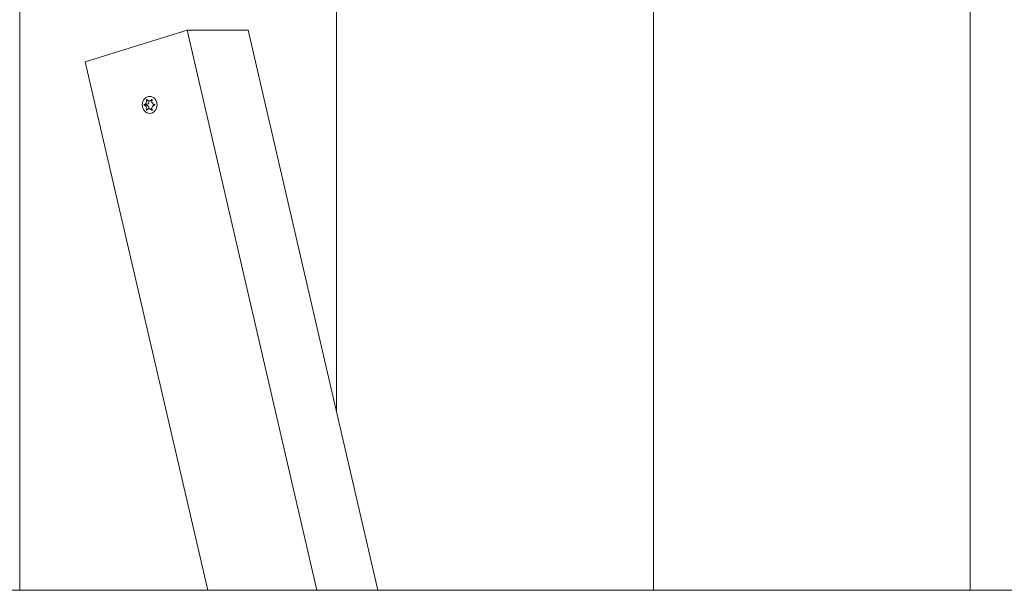
# Model space of a CAD drawing. Units: millimetres. Extents: x -4534 to 439405, y -3372 to 3702.
# Drawn here: x 613 to 936, y 1860 to 2047 of the extents above; entities that cross this region are included whole.
import ezdxf

# ---------------------------------------------------------------- set-up
doc = ezdxf.new("R2010")
doc.units = ezdxf.units.MM
doc.layers.add('Toestel 2D', color=7, linetype='Continuous', lineweight=20)

# ---------------------------------------------------------------- blocks, each defined once
blk = doc.blocks.new('WP-BB')
at = {"layer": 'Toestel 2D'}
for p, q in [((716.48, 1918.45), (716.48, 2193.71)), ((716.48, 2193.71), (716.48, 1918.45)), ((820.41, 1859.86), (820.41, 2193.71)), ((820.41, 2193.71), (820.41, 1859.86)), ((612.56, 2164.58), (612.56, 1859.86)), ((612.56, 1859.86), (612.56, 2164.58)), ((924.33, 2164.58), (924.33, 1859.86)), ((924.33, 1859.86), (924.33, 2164.58)), ((633.99, 2033.23), (667.45, 2043.58)), ((667.45, 2043.58), (687.45, 2043.58)), ((710.08, 1859.86), (667.45, 2043.58)), ((730.08, 1859.86), (687.45, 2043.58)), ((633.99, 2033.23), (674.22, 1859.86)), ((653.39, 2019.19), (654.14, 2019.19)), ((653.39, 2018.98), (654.14, 2018.98)), ((654.17, 2020.75), (654.38, 2020.75)), ((655.04, 2020.38), (655.85, 2020.38)), ((655.88, 2020.85), (656.03, 2020.85)), ((654.17, 2017.42), (654.38, 2017.42)), ((655.04, 2017.78), (655.85, 2017.78)), ((655.88, 2017.32), (656.03, 2017.32)), ((1458.8, 1859.86), (-1859.75, 1859.86))]:
    blk.add_line(p, q, dxfattribs=at)
blk.add_ellipse((655.2, 2019.08), major_axis=(0, 2.8), ratio=0.866025, dxfattribs=at)
for centre, major_axis, start_param, end_param in [((654.16, 2019.08), (0, -0.107), 3.36563, 6.059148), ((654.05, 2020.28), (0, -1.1), 0.091035, 1.662676), ((654.05, 2017.88), (0, 1.1), 4.62051, 6.192151), ((655.85, 2021.48), (0, -1.1), 0, 0.072821), ((655.85, 2016.68), (0, 1.1), 6.210364, 6.283185)]:
    blk.add_ellipse(centre, major_axis=major_axis, ratio=0.866025, start_param=start_param, end_param=end_param, dxfattribs=at)
for points, knots in [([(653.39, 2018.98), (653.38, 2018.98), (653.37, 2018.99), (653.36, 2019), (653.35, 2019.01), (653.34, 2019.02), (653.34, 2019.03), (653.33, 2019.06), (653.33, 2019.07), (653.33, 2019.1), (653.33, 2019.11), (653.34, 2019.14), (653.34, 2019.15), (653.35, 2019.17), (653.36, 2019.17), (653.38, 2019.18), (653.38, 2019.19), (653.39, 2019.19)], [-0.02923, -0.02923, -0.02923, -0.02923, -0.02521759, -0.02521759, -0.02260164, -0.02260164, -0.01844415, -0.01844415, -0.0142672, -0.0142672, -0.01031135, -0.01031135, -0.00654251, -0.00654251, -0.00303654, -0.00303654, 0, 0, 0, 0]), ([(653.39, 2019.19), (653.43, 2019.19), (653.47, 2019.2), (653.54, 2019.22), (653.58, 2019.24), (653.68, 2019.29), (653.74, 2019.33), (653.87, 2019.44), (653.95, 2019.53), (654.08, 2019.75), (654.13, 2019.87), (654.19, 2020.11), (654.21, 2020.22), (654.22, 2020.4), (654.22, 2020.48), (654.2, 2020.62), (654.19, 2020.69), (654.17, 2020.75)], [-0.3009444, -0.3009444, -0.3009444, -0.3009444, -0.2852714, -0.2852714, -0.2700615, -0.2700615, -0.2444418, -0.2444418, -0.2065243, -0.2065243, -0.1645268, -0.1645268, -0.1324242, -0.1324242, -0.108131, -0.108131, -0.088062, -0.088062, -0.088062, -0.088062]), ([(654.17, 2017.42), (654.17, 2017.43), (654.17, 2017.44), (654.19, 2017.52), (654.21, 2017.6), (654.22, 2017.76), (654.22, 2017.84), (654.2, 2018.04), (654.17, 2018.16), (654.09, 2018.39), (654.03, 2018.5), (653.9, 2018.69), (653.83, 2018.77), (653.69, 2018.87), (653.63, 2018.91), (653.51, 2018.96), (653.45, 2018.97), (653.39, 2018.98)], [-0.2128536, -0.2128536, -0.2128536, -0.2128536, -0.2104847, -0.2104847, -0.1858226, -0.1858226, -0.1604396, -0.1604396, -0.125018, -0.125018, -0.0854941, -0.0854941, -0.0499675, -0.0499675, -0.0249902, -0.0249902, 0, 0, 0, 0]), ([(654.17, 2020.75), (654.17, 2020.75), (654.17, 2020.76), (654.17, 2020.78), (654.17, 2020.79), (654.18, 2020.81), (654.18, 2020.82), (654.19, 2020.85), (654.2, 2020.86), (654.22, 2020.87), (654.23, 2020.88), (654.25, 2020.88), (654.26, 2020.88), (654.28, 2020.88), (654.29, 2020.88), (654.31, 2020.87), (654.32, 2020.86), (654.32, 2020.85), (654.32, 2020.85), (654.33, 2020.85)], [-0.06466966, -0.06466966, -0.06466966, -0.06466966, -0.06259382, -0.06259382, -0.05897282, -0.05897282, -0.05532584, -0.05532584, -0.05113009, -0.05113009, -0.04710724, -0.04710724, -0.04327036, -0.04327036, -0.03965627, -0.03965627, -0.03641844, -0.03641844, -0.03544433, -0.03544433, -0.03544433, -0.03544433]), ([(654.33, 2020.85), (654.35, 2020.81), (654.37, 2020.77), (654.42, 2020.69), (654.45, 2020.66), (654.52, 2020.58), (654.58, 2020.53), (654.71, 2020.45), (654.79, 2020.42), (654.98, 2020.38), (655.1, 2020.38), (655.32, 2020.42), (655.41, 2020.46), (655.56, 2020.55), (655.63, 2020.59), (655.76, 2020.71), (655.83, 2020.77), (655.88, 2020.85)], [-0.2128287, -0.2128287, -0.2128287, -0.2128287, -0.1969411, -0.1969411, -0.1821994, -0.1821994, -0.1572536, -0.1572536, -0.1261758, -0.1261758, -0.0850978, -0.0850978, -0.0536206, -0.0536206, -0.0282439, -0.0282439, 0, 0, 0, 0]), ([(655.88, 2020.85), (655.89, 2020.85), (655.89, 2020.86), (655.9, 2020.87), (655.91, 2020.87), (655.94, 2020.88), (655.95, 2020.88), (655.98, 2020.88), (655.99, 2020.88), (656.01, 2020.87), (656.02, 2020.86), (656.03, 2020.84), (656.04, 2020.83), (656.05, 2020.81), (656.05, 2020.8), (656.05, 2020.77), (656.04, 2020.76), (656.04, 2020.75)], [-0.03172913, -0.03172913, -0.03172913, -0.03172913, -0.02993282, -0.02993282, -0.02640684, -0.02640684, -0.0222071, -0.0222071, -0.01801166, -0.01801166, -0.01399635, -0.01399635, -0.01016645, -0.01016645, -0.00656331, -0.00656331, -0.00248841, -0.00248841, -0.00248841, -0.00248841]), ([(656.04, 2020.75), (656.04, 2020.74), (656.03, 2020.73), (655.99, 2020.65), (655.96, 2020.57), (655.92, 2020.41), (655.91, 2020.33), (655.9, 2020.13), (655.92, 2020.01), (655.98, 2019.78), (656.04, 2019.66), (656.19, 2019.48), (656.28, 2019.4), (656.44, 2019.3), (656.51, 2019.26), (656.66, 2019.21), (656.74, 2019.2), (656.82, 2019.19)], [-0.2128536, -0.2128536, -0.2128536, -0.2128536, -0.2104847, -0.2104847, -0.1858226, -0.1858226, -0.1604396, -0.1604396, -0.125018, -0.125018, -0.0854941, -0.0854941, -0.0499675, -0.0499675, -0.0249902, -0.0249902, 0, 0, 0, 0]), ([(656.82, 2018.98), (656.77, 2018.97), (656.72, 2018.97), (656.62, 2018.94), (656.58, 2018.93), (656.46, 2018.88), (656.39, 2018.84), (656.22, 2018.72), (656.14, 2018.64), (656, 2018.42), (655.95, 2018.29), (655.9, 2018.06), (655.9, 2017.95), (655.92, 2017.76), (655.94, 2017.68), (655.98, 2017.54), (656.01, 2017.48), (656.04, 2017.42)], [-0.3009444, -0.3009444, -0.3009444, -0.3009444, -0.2852714, -0.2852714, -0.2700615, -0.2700615, -0.2444418, -0.2444418, -0.2065243, -0.2065243, -0.1645268, -0.1645268, -0.1324242, -0.1324242, -0.108131, -0.108131, -0.088062, -0.088062, -0.088062, -0.088062]), ([(656.82, 2019.19), (656.83, 2019.19), (656.84, 2019.18), (656.86, 2019.17), (656.87, 2019.16), (656.88, 2019.15), (656.89, 2019.13), (656.9, 2019.11), (656.9, 2019.09), (656.9, 2019.07), (656.9, 2019.05), (656.89, 2019.03), (656.88, 2019.02), (656.86, 2019), (656.85, 2019), (656.84, 2018.99), (656.83, 2018.98), (656.82, 2018.98)], [-0.02923, -0.02923, -0.02923, -0.02923, -0.02521759, -0.02521759, -0.02260164, -0.02260164, -0.01844415, -0.01844415, -0.0142672, -0.0142672, -0.01031135, -0.01031135, -0.00654251, -0.00654251, -0.00303654, -0.00303654, 0, 0, 0, 0]), ([(654.33, 2017.32), (654.32, 2017.31), (654.32, 2017.31), (654.31, 2017.3), (654.3, 2017.29), (654.28, 2017.29), (654.27, 2017.28), (654.25, 2017.28), (654.24, 2017.29), (654.22, 2017.3), (654.21, 2017.31), (654.19, 2017.33), (654.18, 2017.34), (654.17, 2017.36), (654.17, 2017.37), (654.17, 2017.4), (654.17, 2017.41), (654.17, 2017.42)], [-0.03172913, -0.03172913, -0.03172913, -0.03172913, -0.02993282, -0.02993282, -0.02640684, -0.02640684, -0.0222071, -0.0222071, -0.01801166, -0.01801166, -0.01399635, -0.01399635, -0.01016645, -0.01016645, -0.00656331, -0.00656331, -0.00248841, -0.00248841, -0.00248841, -0.00248841]), ([(655.88, 2017.32), (655.85, 2017.36), (655.82, 2017.4), (655.75, 2017.47), (655.71, 2017.51), (655.61, 2017.59), (655.55, 2017.63), (655.39, 2017.72), (655.3, 2017.75), (655.09, 2017.79), (654.97, 2017.79), (654.77, 2017.74), (654.69, 2017.71), (654.56, 2017.62), (654.51, 2017.58), (654.41, 2017.46), (654.36, 2017.39), (654.33, 2017.32)], [-0.2128287, -0.2128287, -0.2128287, -0.2128287, -0.1969411, -0.1969411, -0.1821994, -0.1821994, -0.1572536, -0.1572536, -0.1261758, -0.1261758, -0.0850978, -0.0850978, -0.0536206, -0.0536206, -0.0282439, -0.0282439, 0, 0, 0, 0]), ([(656.04, 2017.42), (656.04, 2017.42), (656.04, 2017.41), (656.05, 2017.39), (656.05, 2017.38), (656.04, 2017.36), (656.04, 2017.34), (656.03, 2017.32), (656.02, 2017.31), (656, 2017.3), (655.99, 2017.29), (655.97, 2017.28), (655.96, 2017.28), (655.94, 2017.29), (655.93, 2017.29), (655.91, 2017.3), (655.9, 2017.3), (655.89, 2017.31), (655.88, 2017.32), (655.88, 2017.32)], [-0.06466966, -0.06466966, -0.06466966, -0.06466966, -0.06259382, -0.06259382, -0.05897282, -0.05897282, -0.05532584, -0.05532584, -0.05113009, -0.05113009, -0.04710724, -0.04710724, -0.04327036, -0.04327036, -0.03965627, -0.03965627, -0.03641844, -0.03641844, -0.03544433, -0.03544433, -0.03544433, -0.03544433])]:
    blk.add_open_spline(points, degree=3, knots=knots, dxfattribs=at)
blk = doc.blocks.new('WP-BB31-4')
blk.add_blockref('WP-BB', (0, 0))

msp = doc.modelspace()

# ---------------------------------------------------------------- block references
msp.add_blockref('WP-BB31-4', (0, 0))

doc.saveas('drawing.dxf')
